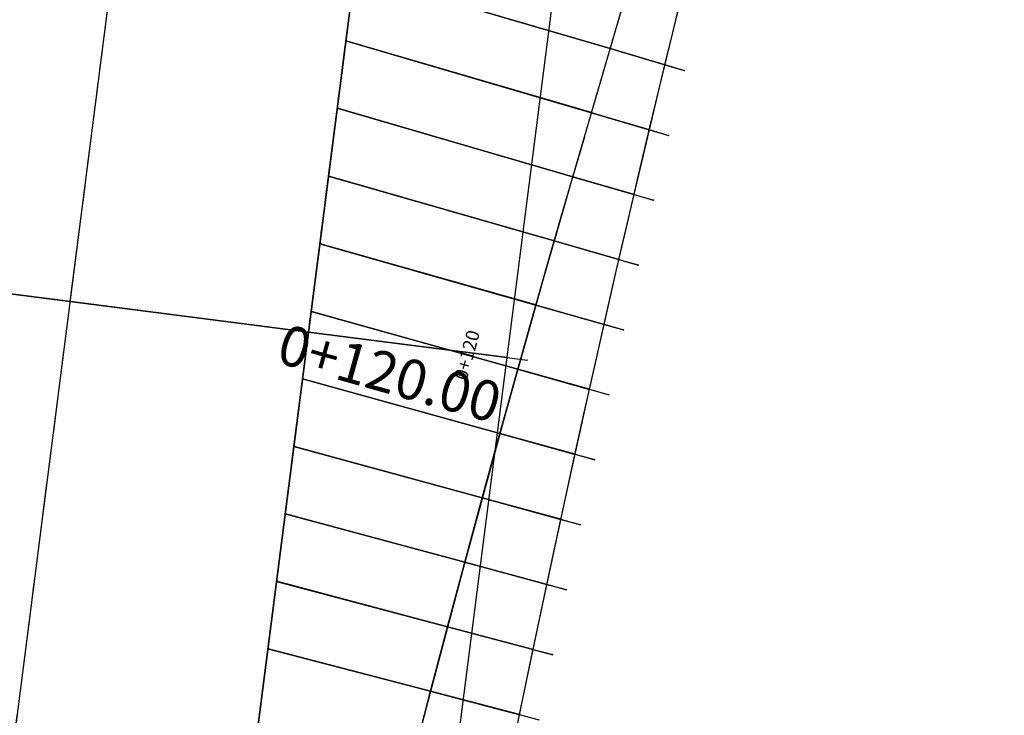
# Model space of a CAD drawing. Units: metres. Extents: x 304705 to 391068, y 8661297 to 8715362.
# Drawn here: x 348066 to 348080, y 8672492 to 8672503 of the extents above; entities that cross this region are included whole.
import ezdxf

# ---------------------------------------------------------------- set-up
doc = ezdxf.new("R2010")
doc.units = ezdxf.units.M
doc.linetypes.add('CENTER', pattern=[2, 1.25, -0.25, 0.25, -0.25])
for name, color, linetype in [('04_ALI', 7, 'Continuous'), ('BORDE DER-DER', 2, 'Continuous'), ('C-ROAD-CORR', 5, 'Continuous'), ('C-ROAD-SAMP-TEXT', 11, 'Continuous'), ('C-ROAD-STAN-MAJR', 11, 'Continuous'), ('C-ROAD-STAN-MINR', 11, 'Continuous'), ('C-TOPO-FEAT', 94, 'Continuous'), ('V-CTRL-NODE-KNOW', 92, 'Continuous')]:
    doc.layers.add(name, color=color, linetype=linetype)
doc.styles.add('DATOS-02', font='romand.shx')

# ---------------------------------------------------------------- blocks, each defined once
blk = doc.blocks.new('AeccTickLine')
blk.add_line((0, -0.5), (0, 0.5))

msp = doc.modelspace()

# ---------------------------------------------------------------- linework, layer by layer
at = {"layer": '04_ALI', "color": 1, "linetype": 'Continuous', "lineweight": -3}
for p, q in [((348074.072, 8672500.859), (348122.072, 8672664.593)), ((347812.087, 8670512.6), (348080.846, 8672611.456))]:
    msp.add_line(p, q, dxfattribs=at)
msp.add_arc((348361.957, 8672416.463), 300, 163.6611, 172.70297, dxfattribs=at)
at = {"layer": 'BORDE DER-DER', "linetype": 'Continuous', "lineweight": -3, "ltscale": 0.3}
msp.add_lwpolyline([(347990.531, 8673730.32), (348086.708, 8672795.291, -0.057527), (348084.417, 8672610.999), (347815.658, 8670512.143, -0.049596), (347788.837, 8670395.741), (347718.748, 8670188.129, -0.074098), (347637.612, 8670029.78), (347350.33, 8669628.589, 0.000583), (347342.453, 8669617.561, 0.002622), (347334.653, 8669606.479, 0.004371), (347327.009, 8669595.289, 0.006119), (347319.602, 8669583.94, 0.007867), (347312.515, 8669572.39, 0.009615), (347305.836, 8669560.599, 0.011364), (347299.657, 8669548.538, 0.013112), (347294.077, 8669536.19, 0.014861), (347289.196, 8669523.55, 0.011712), (347286.278, 8669514.624, 0.011712), (347283.768, 8669505.575, 0.014861), (347280.837, 8669492.346, 0.013112), (347278.651, 8669478.973, 0.011364), (347277.122, 8669465.508, 0.009615), (347276.158, 8669451.991, 0.007867), (347275.668, 8669438.449, 0.006119)], format="xyb", dxfattribs=at)
at = {"layer": 'C-ROAD-CORR', "color": 150, "linetype": 'CENTER', "lineweight": -3}
for p, q in [((348074.178, 8672501.221), (348122.003, 8672664.356)), ((348013.023, 8672081.793), (348080.34, 8672607.5)), ((348016.594, 8672081.336), (348083.911, 8672607.043)), ((348073.898, 8672500.261), (348074.178, 8672501.221)), ((348073.62, 8672499.301), (348073.898, 8672500.261)), ((348073.346, 8672498.339), (348073.62, 8672499.301)), ((348073.074, 8672497.377), (348073.346, 8672498.339)), ((348072.806, 8672496.413), (348073.074, 8672497.377)), ((348072.541, 8672495.449), (348072.806, 8672496.413)), ((348072.28, 8672494.484), (348072.541, 8672495.449)), ((348072.021, 8672493.518), (348072.28, 8672494.484)), ((348071.766, 8672492.551), (348072.021, 8672493.518)), ((348071.514, 8672491.583), (348071.766, 8672492.551))]:
    msp.add_line(p, q, dxfattribs=at)
at = {"layer": 'C-ROAD-CORR', "color": 5, "linetype": 'Continuous', "lineweight": -3}
for p, q in [((348016.594, 8672081.336), (348083.911, 8672607.043)), ((348019.569, 8672080.955), (348086.887, 8672606.662)), ((348065.843, 8672465.947), (348072.248, 8672515.965)), ((348075.279, 8672501.941), (348075.516, 8672502.913)), ((348075.046, 8672500.967), (348075.279, 8672501.941)), ((348074.817, 8672499.994), (348075.046, 8672500.967)), ((348074.591, 8672499.022), (348074.817, 8672499.994)), ((348074.368, 8672498.049), (348074.591, 8672499.022)), ((348074.149, 8672497.076), (348074.368, 8672498.049)), ((348073.933, 8672496.102), (348074.149, 8672497.076)), ((348073.72, 8672495.127), (348073.933, 8672496.102)), ((348073.511, 8672494.152), (348073.72, 8672495.127)), ((348073.305, 8672493.177), (348073.511, 8672494.152)), ((348073.102, 8672492.201), (348073.305, 8672493.177)), ((348072.902, 8672491.224), (348073.102, 8672492.201))]:
    msp.add_line(p, q, dxfattribs=at)
at = {"layer": 'C-ROAD-CORR', "color": 160, "linetype": 'Continuous', "lineweight": -3}
for p, q in [((348016.594, 8672081.336), (348083.911, 8672607.043)), ((348019.569, 8672080.955), (348086.887, 8672606.662)), ((348065.843, 8672465.947), (348072.248, 8672515.965)), ((348075.279, 8672501.941), (348075.516, 8672502.913)), ((348075.046, 8672500.967), (348075.279, 8672501.941)), ((348074.817, 8672499.994), (348075.046, 8672500.967)), ((348074.591, 8672499.022), (348074.817, 8672499.994)), ((348074.368, 8672498.049), (348074.591, 8672499.022)), ((348074.149, 8672497.076), (348074.368, 8672498.049)), ((348073.933, 8672496.102), (348074.149, 8672497.076)), ((348073.72, 8672495.127), (348073.933, 8672496.102)), ((348073.511, 8672494.152), (348073.72, 8672495.127)), ((348073.305, 8672493.177), (348073.511, 8672494.152)), ((348073.102, 8672492.201), (348073.305, 8672493.177)), ((348072.902, 8672491.224), (348073.102, 8672492.201))]:
    msp.add_line(p, q, dxfattribs=at)
at = {"layer": 'C-ROAD-CORR', "color": 11, "linetype": 'Continuous', "lineweight": -3}
for p, q in [((348074.461, 8672502.181, 3033.92), (348070.626, 8672503.305, 3034.01)), ((348074.179, 8672501.221, 3033.866), (348070.497, 8672502.3, 3033.96)), ((348070.498, 8672502.3, 3034.06), (348070.497, 8672502.3, 3033.96)), ((348070.497, 8672502.3, 3033.96), (348070.498, 8672502.3, 3033.76)), ((348070.5, 8672502.3, 3033.56), (348070.498, 8672502.3, 3033.76)), ((348074.458, 8672502.181, 3033.52), (348074.46, 8672502.181, 3033.72)), ((348074.461, 8672502.181, 3033.92), (348074.46, 8672502.181, 3034.02)), ((348074.46, 8672502.181, 3033.72), (348074.461, 8672502.181, 3033.92)), ((348074.461, 8672502.181, 3033.92), (348075.278, 8672501.941, 3033.901)), ((348075.279, 8672501.941, 3034.001), (348075.278, 8672501.941, 3033.901)), ((348075.278, 8672501.941, 3033.901), (348075.279, 8672501.941, 3033.701)), ((348075.281, 8672501.94, 3033.501), (348075.279, 8672501.941, 3033.701)), ((348075.282, 8672501.94, 3034.001), (348075.279, 8672501.941, 3034.301)), ((348075.279, 8672501.941, 3034.301), (348075.567, 8672501.856, 3034.301)), ((348075.567, 8672501.856, 3034.301), (348075.564, 8672501.857, 3034.001)), ((348075.564, 8672501.857, 3034.001), (348075.567, 8672501.856, 2998.488)), ((348073.899, 8672500.261, 3033.812), (348070.368, 8672501.288, 3033.909)), ((348070.369, 8672501.288, 3034.009), (348070.368, 8672501.288, 3033.909)), ((348070.368, 8672501.288, 3033.909), (348070.369, 8672501.288, 3033.709)), ((348070.371, 8672501.287, 3033.509), (348070.369, 8672501.288, 3033.709)), ((348074.177, 8672501.222, 3033.466), (348074.178, 8672501.221, 3033.666)), ((348074.179, 8672501.221, 3033.866), (348074.178, 8672501.221, 3033.966)), ((348074.178, 8672501.221, 3033.666), (348074.179, 8672501.221, 3033.866)), ((348074.179, 8672501.221, 3033.866), (348075.045, 8672500.967, 3033.844)), ((348075.046, 8672500.967, 3033.944), (348075.045, 8672500.967, 3033.844)), ((348075.045, 8672500.967, 3033.844), (348075.046, 8672500.967, 3033.644)), ((348075.048, 8672500.966, 3033.444), (348075.046, 8672500.967, 3033.644)), ((348075.049, 8672500.966, 3033.944), (348075.046, 8672500.967, 3034.244)), ((348075.046, 8672500.967, 3034.244), (348075.334, 8672500.882, 3034.244)), ((348075.334, 8672500.882, 3034.244), (348075.331, 8672500.883, 3033.944)), ((348075.331, 8672500.883, 3033.944), (348075.334, 8672500.882, 2998.577)), ((348073.621, 8672499.301, 3033.759), (348070.238, 8672500.272, 3033.858)), ((348070.239, 8672500.272, 3033.958), (348070.238, 8672500.272, 3033.858)), ((348070.238, 8672500.272, 3033.858), (348070.239, 8672500.272, 3033.658)), ((348070.241, 8672500.272, 3033.458), (348070.239, 8672500.272, 3033.658)), ((348073.896, 8672500.262, 3033.412), (348073.898, 8672500.261, 3033.612)), ((348073.899, 8672500.261, 3033.812), (348073.898, 8672500.261, 3033.912)), ((348073.898, 8672500.261, 3033.612), (348073.899, 8672500.261, 3033.812)), ((348073.899, 8672500.261, 3033.812), (348074.816, 8672499.994, 3033.787)), ((348074.817, 8672499.994, 3033.887), (348074.816, 8672499.994, 3033.787)), ((348074.816, 8672499.994, 3033.787), (348074.817, 8672499.994, 3033.587)), ((348074.819, 8672499.994, 3033.387), (348074.817, 8672499.994, 3033.587)), ((348074.82, 8672499.993, 3033.887), (348074.817, 8672499.994, 3034.187)), ((348074.817, 8672499.994, 3034.187), (348075.105, 8672499.91, 3034.187)), ((348075.105, 8672499.91, 3034.187), (348075.102, 8672499.911, 3033.887)), ((348075.102, 8672499.911, 3033.887), (348075.105, 8672499.91, 2998.585)), ((348073.346, 8672498.339, 3033.705), (348070.108, 8672499.258, 3033.806)), ((348070.109, 8672499.257, 3033.906), (348070.108, 8672499.258, 3033.806)), ((348070.108, 8672499.258, 3033.806), (348070.109, 8672499.257, 3033.606)), ((348070.111, 8672499.257, 3033.406), (348070.109, 8672499.257, 3033.606)), ((348073.618, 8672499.301, 3033.359), (348073.62, 8672499.301, 3033.559)), ((348073.621, 8672499.301, 3033.759), (348073.62, 8672499.301, 3033.859)), ((348073.62, 8672499.301, 3033.559), (348073.621, 8672499.301, 3033.759)), ((348073.621, 8672499.301, 3033.759), (348074.59, 8672499.022, 3033.73)), ((348074.591, 8672499.022, 3033.83), (348074.59, 8672499.022, 3033.73)), ((348074.59, 8672499.022, 3033.73), (348074.591, 8672499.022, 3033.53)), ((348074.593, 8672499.021, 3033.33), (348074.591, 8672499.022, 3033.53)), ((348074.594, 8672499.021, 3033.83), (348074.591, 8672499.022, 3034.13)), ((348074.591, 8672499.022, 3034.13), (348074.879, 8672498.939, 3034.13)), ((348066.37, 8672498.391, 3033.672), (348062.797, 8672498.849, 3033.744)), ((348074.879, 8672498.939, 3034.13), (348074.876, 8672498.94, 3033.83)), ((348074.876, 8672498.94, 3033.83), (348074.879, 8672498.939, 2998.621)), ((348066.367, 8672498.391, 3033.272), (348066.369, 8672498.391, 3033.472)), ((348066.37, 8672498.391, 3033.672), (348066.369, 8672498.391, 3033.772)), ((348066.369, 8672498.391, 3033.472), (348066.37, 8672498.391, 3033.672)), ((348066.37, 8672498.391, 3033.672), (348069.938, 8672497.934, 3033.6)), ((348073.075, 8672497.376, 3033.651), (348069.978, 8672498.244, 3033.754)), ((348069.979, 8672498.244, 3033.854), (348069.978, 8672498.244, 3033.754)), ((348069.978, 8672498.244, 3033.754), (348069.979, 8672498.244, 3033.554)), ((348069.981, 8672498.243, 3033.354), (348069.979, 8672498.244, 3033.554)), ((348073.344, 8672498.34, 3033.305), (348073.346, 8672498.339, 3033.505)), ((348073.346, 8672498.339, 3033.705), (348074.367, 8672498.049, 3033.673)), ((348073.346, 8672498.339, 3033.705), (348073.346, 8672498.339, 3033.805)), ((348073.346, 8672498.339, 3033.505), (348073.346, 8672498.339, 3033.705)), ((348069.939, 8672497.934, 3033.4), (348069.937, 8672497.934, 3033.2)), ((348069.939, 8672497.934, 3033.7), (348069.938, 8672497.934, 3033.6)), ((348069.938, 8672497.934, 3033.6), (348069.939, 8672497.934, 3033.4)), ((348069.941, 8672497.934, 3033.2), (348069.939, 8672497.934, 3033.4)), ((348069.94, 8672497.934, 3033.6), (348069.939, 8672497.934, 3033.7)), ((348069.939, 8672497.934, 3033.4), (348069.94, 8672497.934, 3033.6)), ((348069.94, 8672497.934, 3033.6), (348072.914, 8672497.553, 3033.54)), ((348074.368, 8672498.049, 3033.773), (348074.367, 8672498.049, 3033.673)), ((348074.367, 8672498.049, 3033.673), (348074.368, 8672498.049, 3033.473)), ((348074.37, 8672498.048, 3033.273), (348074.368, 8672498.049, 3033.473)), ((348074.371, 8672498.048, 3033.773), (348074.368, 8672498.049, 3034.073)), ((348074.368, 8672498.049, 3034.073), (348074.657, 8672497.967, 3034.073)), ((348074.657, 8672497.967, 3034.073), (348074.654, 8672497.968, 3033.773)), ((348074.654, 8672497.968, 3033.773), (348074.657, 8672497.967, 2998.747)), ((348072.915, 8672497.553, 3033.64), (348072.914, 8672497.553, 3033.54)), ((348072.914, 8672497.553, 3033.54), (348072.915, 8672497.553, 3033.34)), ((348072.917, 8672497.553, 3033.14), (348072.915, 8672497.553, 3033.34)), ((348072.918, 8672497.553, 3033.64), (348072.915, 8672497.553, 3033.94)), ((348072.915, 8672497.553, 3033.94), (348073.213, 8672497.515, 3033.94)), ((348073.213, 8672497.515, 3033.94), (348073.21, 8672497.515, 3033.64)), ((348073.21, 8672497.515, 3033.64), (348073.213, 8672497.515, 2998.436)), ((348073.072, 8672497.377, 3033.251), (348073.074, 8672497.377, 3033.451)), ((348073.075, 8672497.376, 3033.651), (348073.074, 8672497.377, 3033.751)), ((348073.074, 8672497.377, 3033.451), (348073.075, 8672497.376, 3033.651)), ((348073.075, 8672497.376, 3033.651), (348074.148, 8672497.076, 3033.615)), ((348072.807, 8672496.413, 3033.597), (348069.848, 8672497.231, 3033.701)), ((348069.849, 8672497.231, 3033.801), (348069.848, 8672497.231, 3033.701)), ((348069.848, 8672497.231, 3033.701), (348069.849, 8672497.231, 3033.501)), ((348069.851, 8672497.23, 3033.301), (348069.849, 8672497.231, 3033.501)), ((348074.149, 8672497.076, 3033.715), (348074.148, 8672497.076, 3033.615)), ((348074.148, 8672497.076, 3033.615), (348074.149, 8672497.076, 3033.415)), ((348074.151, 8672497.075, 3033.215), (348074.149, 8672497.076, 3033.415)), ((348074.152, 8672497.075, 3033.715), (348074.149, 8672497.076, 3034.015)), ((348074.149, 8672497.076, 3034.015), (348074.438, 8672496.995, 3034.015)), ((348074.438, 8672496.995, 3034.015), (348074.435, 8672496.996, 3033.715)), ((348074.435, 8672496.996, 3033.715), (348074.438, 8672496.995, 2998.833)), ((348072.804, 8672496.414, 3033.197), (348072.806, 8672496.413, 3033.397)), ((348072.807, 8672496.413, 3033.597), (348072.806, 8672496.413, 3033.697)), ((348072.806, 8672496.413, 3033.397), (348072.807, 8672496.413, 3033.597)), ((348072.807, 8672496.413, 3033.597), (348073.932, 8672496.102, 3033.557)), ((348072.542, 8672495.449, 3033.543), (348069.719, 8672496.219, 3033.648)), ((348069.72, 8672496.219, 3033.748), (348069.719, 8672496.219, 3033.648)), ((348069.719, 8672496.219, 3033.648), (348069.72, 8672496.219, 3033.448)), ((348069.722, 8672496.219, 3033.248), (348069.72, 8672496.219, 3033.448)), ((348073.933, 8672496.102, 3033.657), (348073.932, 8672496.102, 3033.557)), ((348073.932, 8672496.102, 3033.557), (348073.933, 8672496.102, 3033.357)), ((348073.935, 8672496.101, 3033.157), (348073.933, 8672496.102, 3033.357)), ((348073.936, 8672496.101, 3033.657), (348073.933, 8672496.102, 3033.957)), ((348073.933, 8672496.102, 3033.957), (348074.222, 8672496.022, 3033.957)), ((348074.222, 8672496.022, 3033.957), (348074.219, 8672496.023, 3033.657)), ((348074.219, 8672496.023, 3033.657), (348074.222, 8672496.022, 2998.872)), ((348072.539, 8672495.45, 3033.143), (348072.541, 8672495.449, 3033.343)), ((348072.542, 8672495.449, 3033.543), (348072.541, 8672495.449, 3033.643)), ((348072.541, 8672495.449, 3033.343), (348072.542, 8672495.449, 3033.543)), ((348072.542, 8672495.449, 3033.543), (348073.719, 8672495.128, 3033.5)), ((348072.28, 8672494.484, 3033.49), (348069.589, 8672495.208, 3033.59)), ((348069.59, 8672495.208, 3033.69), (348069.589, 8672495.208, 3033.59)), ((348069.589, 8672495.208, 3033.59), (348069.59, 8672495.208, 3033.39)), ((348069.592, 8672495.208, 3033.19), (348069.59, 8672495.208, 3033.39)), ((348073.72, 8672495.127, 3033.6), (348073.719, 8672495.128, 3033.5)), ((348073.719, 8672495.128, 3033.5), (348073.72, 8672495.127, 3033.3)), ((348073.722, 8672495.127, 3033.1), (348073.72, 8672495.127, 3033.3)), ((348073.723, 8672495.126, 3033.6), (348073.72, 8672495.127, 3033.9)), ((348073.72, 8672495.127, 3033.9), (348074.01, 8672495.048, 3033.9)), ((348074.01, 8672495.048, 3033.9), (348074.007, 8672495.049, 3033.6)), ((348074.007, 8672495.049, 3033.6), (348074.01, 8672495.048, 2999.011)), ((348072.278, 8672494.484, 3033.09), (348072.28, 8672494.484, 3033.29)), ((348072.28, 8672494.484, 3033.49), (348073.51, 8672494.153, 3033.444)), ((348072.28, 8672494.484, 3033.49), (348072.28, 8672494.484, 3033.59)), ((348072.28, 8672494.484, 3033.29), (348072.28, 8672494.484, 3033.49)), ((348072.022, 8672493.518, 3033.436), (348069.46, 8672494.199, 3033.531)), ((348069.461, 8672494.198, 3033.631), (348069.46, 8672494.199, 3033.531)), ((348069.46, 8672494.199, 3033.531), (348069.461, 8672494.198, 3033.331)), ((348069.463, 8672494.198, 3033.131), (348069.461, 8672494.198, 3033.331)), ((348073.511, 8672494.152, 3033.544), (348073.51, 8672494.153, 3033.444)), ((348073.51, 8672494.153, 3033.444), (348073.511, 8672494.152, 3033.244)), ((348073.513, 8672494.152, 3033.044), (348073.511, 8672494.152, 3033.244)), ((348073.514, 8672494.151, 3033.544), (348073.511, 8672494.152, 3033.844)), ((348073.511, 8672494.152, 3033.844), (348073.801, 8672494.074, 3033.844)), ((348073.801, 8672494.074, 3033.844), (348073.798, 8672494.075, 3033.544)), ((348073.798, 8672494.075, 3033.544), (348073.801, 8672494.074, 2999.16)), ((348072.019, 8672493.518, 3033.036), (348072.021, 8672493.518, 3033.236)), ((348072.022, 8672493.518, 3033.436), (348072.021, 8672493.518, 3033.536)), ((348072.021, 8672493.518, 3033.236), (348072.022, 8672493.518, 3033.436)), ((348072.022, 8672493.518, 3033.436), (348073.304, 8672493.177, 3033.388)), ((348071.767, 8672492.551, 3033.382), (348069.331, 8672493.189, 3033.473)), ((348069.332, 8672493.189, 3033.573), (348069.331, 8672493.189, 3033.473)), ((348069.331, 8672493.189, 3033.473), (348069.332, 8672493.189, 3033.273)), ((348069.334, 8672493.189, 3033.073), (348069.332, 8672493.189, 3033.273)), ((348073.305, 8672493.177, 3033.488), (348073.304, 8672493.177, 3033.388)), ((348073.304, 8672493.177, 3033.388), (348073.305, 8672493.177, 3033.188)), ((348073.307, 8672493.176, 3032.988), (348073.305, 8672493.177, 3033.188)), ((348073.308, 8672493.176, 3033.488), (348073.305, 8672493.177, 3033.788)), ((348073.305, 8672493.177, 3033.788), (348073.595, 8672493.1, 3033.788)), ((348073.595, 8672493.1, 3033.788), (348073.592, 8672493.1, 3033.488)), ((348073.592, 8672493.1, 3033.488), (348073.595, 8672493.1, 2999.433)), ((348071.764, 8672492.552, 3032.982), (348071.766, 8672492.551, 3033.182)), ((348071.767, 8672492.551, 3033.382), (348071.766, 8672492.551, 3033.482)), ((348071.766, 8672492.551, 3033.182), (348071.767, 8672492.551, 3033.382)), ((348071.767, 8672492.551, 3033.382), (348073.101, 8672492.201, 3033.332)), ((348073.102, 8672492.201, 3033.432), (348073.101, 8672492.201, 3033.332)), ((348073.101, 8672492.201, 3033.332), (348073.102, 8672492.201, 3033.132)), ((348073.104, 8672492.2, 3032.932), (348073.102, 8672492.201, 3033.132)), ((348073.105, 8672492.2, 3033.432), (348073.102, 8672492.201, 3033.732)), ((348073.102, 8672492.201, 3033.732), (348073.392, 8672492.125, 3033.732))]:
    msp.add_line(p, q, dxfattribs=at)
at = {"layer": 'C-ROAD-CORR', "color": 37, "linetype": 'Continuous', "lineweight": -3}
for p, q in [((348070.626, 8672503.305, 3034.01), (348074.461, 8672502.181, 3033.92)), ((348070.497, 8672502.3, 3033.96), (348074.179, 8672501.221, 3033.866)), ((348075.278, 8672501.941, 3033.901), (348074.461, 8672502.181, 3033.92)), ((348070.368, 8672501.288, 3033.909), (348073.899, 8672500.261, 3033.812)), ((348075.045, 8672500.967, 3033.844), (348074.179, 8672501.221, 3033.866)), ((348070.238, 8672500.272, 3033.858), (348073.621, 8672499.301, 3033.759)), ((348074.816, 8672499.994, 3033.787), (348073.899, 8672500.261, 3033.812)), ((348070.108, 8672499.258, 3033.806), (348073.346, 8672498.339, 3033.705)), ((348074.59, 8672499.022, 3033.73), (348073.621, 8672499.301, 3033.759)), ((348062.797, 8672498.849, 3033.744), (348066.37, 8672498.391, 3033.672)), ((348069.938, 8672497.934, 3033.6), (348066.37, 8672498.391, 3033.672)), ((348069.978, 8672498.244, 3033.754), (348073.075, 8672497.376, 3033.651)), ((348074.367, 8672498.049, 3033.673), (348073.346, 8672498.339, 3033.705)), ((348072.914, 8672497.553, 3033.54), (348069.94, 8672497.934, 3033.6)), ((348074.148, 8672497.076, 3033.615), (348073.075, 8672497.376, 3033.651)), ((348069.848, 8672497.231, 3033.701), (348072.807, 8672496.413, 3033.597)), ((348073.932, 8672496.102, 3033.557), (348072.807, 8672496.413, 3033.597)), ((348069.719, 8672496.219, 3033.648), (348072.542, 8672495.449, 3033.543)), ((348073.719, 8672495.128, 3033.5), (348072.542, 8672495.449, 3033.543)), ((348069.589, 8672495.208, 3033.59), (348072.28, 8672494.484, 3033.49)), ((348073.51, 8672494.153, 3033.444), (348072.28, 8672494.484, 3033.49)), ((348069.46, 8672494.199, 3033.531), (348072.022, 8672493.518, 3033.436)), ((348073.304, 8672493.177, 3033.388), (348072.022, 8672493.518, 3033.436)), ((348069.331, 8672493.189, 3033.473), (348071.767, 8672492.551, 3033.382)), ((348073.101, 8672492.201, 3033.332), (348071.767, 8672492.551, 3033.382))]:
    msp.add_line(p, q, dxfattribs=at)
at = {"layer": 'C-ROAD-CORR', "color": 161, "linetype": 'Continuous', "lineweight": -3}
for p, q in [((348074.46, 8672502.181, 3034.02), (348070.627, 8672503.304, 3034.11)), ((348074.178, 8672501.221, 3033.966), (348070.498, 8672502.3, 3034.06)), ((348074.46, 8672502.181, 3034.02), (348075.279, 8672501.941, 3034.001)), ((348073.898, 8672500.261, 3033.912), (348070.369, 8672501.288, 3034.009)), ((348074.178, 8672501.221, 3033.966), (348075.046, 8672500.967, 3033.944)), ((348073.62, 8672499.301, 3033.859), (348070.239, 8672500.272, 3033.958)), ((348073.898, 8672500.261, 3033.912), (348074.817, 8672499.994, 3033.887)), ((348073.346, 8672498.339, 3033.805), (348070.109, 8672499.257, 3033.906)), ((348073.62, 8672499.301, 3033.859), (348074.591, 8672499.022, 3033.83)), ((348061.31, 8672499.039, 3033.874), (348066.369, 8672498.391, 3033.772)), ((348066.369, 8672498.391, 3033.772), (348072.915, 8672497.553, 3033.64)), ((348073.074, 8672497.377, 3033.751), (348069.979, 8672498.244, 3033.854)), ((348073.346, 8672498.339, 3033.805), (348074.368, 8672498.049, 3033.773)), ((348073.074, 8672497.377, 3033.751), (348074.149, 8672497.076, 3033.715)), ((348072.806, 8672496.413, 3033.697), (348069.849, 8672497.231, 3033.801)), ((348072.806, 8672496.413, 3033.697), (348073.933, 8672496.102, 3033.657)), ((348072.541, 8672495.449, 3033.643), (348069.72, 8672496.219, 3033.748)), ((348072.541, 8672495.449, 3033.643), (348073.72, 8672495.127, 3033.6)), ((348072.28, 8672494.484, 3033.59), (348069.59, 8672495.208, 3033.69)), ((348072.28, 8672494.484, 3033.59), (348073.511, 8672494.152, 3033.544)), ((348072.021, 8672493.518, 3033.536), (348069.461, 8672494.198, 3033.631)), ((348072.021, 8672493.518, 3033.536), (348073.305, 8672493.177, 3033.488)), ((348071.766, 8672492.551, 3033.482), (348069.332, 8672493.189, 3033.573)), ((348071.766, 8672492.551, 3033.482), (348073.102, 8672492.201, 3033.432))]:
    msp.add_line(p, q, dxfattribs=at)
at = {"layer": 'C-ROAD-CORR', "color": 149, "linetype": 'Continuous', "lineweight": -3}
for p, q in [((348074.46, 8672502.181, 3034.02), (348070.627, 8672503.304, 3034.11)), ((348074.178, 8672501.221, 3033.966), (348070.498, 8672502.3, 3034.06)), ((348074.46, 8672502.181, 3034.02), (348075.279, 8672501.941, 3034.001)), ((348073.898, 8672500.261, 3033.912), (348070.369, 8672501.288, 3034.009)), ((348074.178, 8672501.221, 3033.966), (348075.046, 8672500.967, 3033.944)), ((348073.62, 8672499.301, 3033.859), (348070.239, 8672500.272, 3033.958)), ((348073.898, 8672500.261, 3033.912), (348074.817, 8672499.994, 3033.887)), ((348073.346, 8672498.339, 3033.805), (348070.109, 8672499.257, 3033.906)), ((348073.62, 8672499.301, 3033.859), (348074.591, 8672499.022, 3033.83)), ((348061.31, 8672499.039, 3033.874), (348066.369, 8672498.391, 3033.772)), ((348066.369, 8672498.391, 3033.772), (348072.915, 8672497.553, 3033.64)), ((348073.074, 8672497.377, 3033.751), (348069.979, 8672498.244, 3033.854)), ((348073.346, 8672498.339, 3033.805), (348074.368, 8672498.049, 3033.773)), ((348073.074, 8672497.377, 3033.751), (348074.149, 8672497.076, 3033.715)), ((348072.806, 8672496.413, 3033.697), (348069.849, 8672497.231, 3033.801)), ((348072.806, 8672496.413, 3033.697), (348073.933, 8672496.102, 3033.657)), ((348072.541, 8672495.449, 3033.643), (348069.72, 8672496.219, 3033.748)), ((348072.541, 8672495.449, 3033.643), (348073.72, 8672495.127, 3033.6)), ((348072.28, 8672494.484, 3033.59), (348069.59, 8672495.208, 3033.69)), ((348072.28, 8672494.484, 3033.59), (348073.511, 8672494.152, 3033.544)), ((348072.021, 8672493.518, 3033.536), (348069.461, 8672494.198, 3033.631)), ((348072.021, 8672493.518, 3033.536), (348073.305, 8672493.177, 3033.488)), ((348071.766, 8672492.551, 3033.482), (348069.332, 8672493.189, 3033.573)), ((348071.766, 8672492.551, 3033.482), (348073.102, 8672492.201, 3033.432))]:
    msp.add_line(p, q, dxfattribs=at)
at = {"layer": 'C-ROAD-CORR', "color": 35, "linetype": 'Continuous', "lineweight": -3}
for p, q in [((348070.627, 8672503.304, 3033.81), (348074.46, 8672502.181, 3033.72)), ((348070.498, 8672502.3, 3033.76), (348074.178, 8672501.221, 3033.666)), ((348075.279, 8672501.941, 3033.701), (348074.46, 8672502.181, 3033.72)), ((348070.369, 8672501.288, 3033.709), (348073.898, 8672500.261, 3033.612)), ((348075.046, 8672500.967, 3033.644), (348074.178, 8672501.221, 3033.666)), ((348070.239, 8672500.272, 3033.658), (348073.62, 8672499.301, 3033.559)), ((348074.817, 8672499.994, 3033.587), (348073.898, 8672500.261, 3033.612)), ((348070.109, 8672499.257, 3033.606), (348073.346, 8672498.339, 3033.505)), ((348074.591, 8672499.022, 3033.53), (348073.62, 8672499.301, 3033.559)), ((348061.31, 8672499.039, 3033.574), (348066.369, 8672498.391, 3033.472)), ((348066.369, 8672498.391, 3033.472), (348072.915, 8672497.553, 3033.34)), ((348069.979, 8672498.244, 3033.554), (348073.074, 8672497.377, 3033.451)), ((348074.368, 8672498.049, 3033.473), (348073.346, 8672498.339, 3033.505)), ((348074.149, 8672497.076, 3033.415), (348073.074, 8672497.377, 3033.451)), ((348069.849, 8672497.231, 3033.501), (348072.806, 8672496.413, 3033.397)), ((348073.933, 8672496.102, 3033.357), (348072.806, 8672496.413, 3033.397)), ((348069.72, 8672496.219, 3033.448), (348072.541, 8672495.449, 3033.343)), ((348073.72, 8672495.127, 3033.3), (348072.541, 8672495.449, 3033.343)), ((348069.59, 8672495.208, 3033.39), (348072.28, 8672494.484, 3033.29)), ((348073.511, 8672494.152, 3033.244), (348072.28, 8672494.484, 3033.29)), ((348069.461, 8672494.198, 3033.331), (348072.021, 8672493.518, 3033.236)), ((348073.305, 8672493.177, 3033.188), (348072.021, 8672493.518, 3033.236)), ((348069.332, 8672493.189, 3033.273), (348071.766, 8672492.551, 3033.182)), ((348073.102, 8672492.201, 3033.132), (348071.766, 8672492.551, 3033.182))]:
    msp.add_line(p, q, dxfattribs=at)
at = {"layer": 'C-ROAD-CORR', "color": 41, "linetype": 'Continuous', "lineweight": -3}
for p, q in [((348074.458, 8672502.181, 3033.52), (348070.629, 8672503.304, 3033.61)), ((348074.177, 8672501.222, 3033.466), (348070.5, 8672502.3, 3033.56)), ((348074.458, 8672502.181, 3033.52), (348075.281, 8672501.94, 3033.501)), ((348073.896, 8672500.262, 3033.412), (348070.371, 8672501.287, 3033.509)), ((348074.177, 8672501.222, 3033.466), (348075.048, 8672500.966, 3033.444)), ((348073.618, 8672499.301, 3033.359), (348070.241, 8672500.272, 3033.458)), ((348073.896, 8672500.262, 3033.412), (348074.819, 8672499.994, 3033.387)), ((348073.344, 8672498.34, 3033.305), (348070.111, 8672499.257, 3033.406)), ((348073.618, 8672499.301, 3033.359), (348074.593, 8672499.021, 3033.33)), ((348066.367, 8672498.391, 3033.272), (348062.8, 8672498.848, 3033.344)), ((348066.367, 8672498.391, 3033.272), (348069.941, 8672497.934, 3033.2)), ((348073.072, 8672497.377, 3033.251), (348069.981, 8672498.243, 3033.354)), ((348073.344, 8672498.34, 3033.305), (348074.37, 8672498.048, 3033.273)), ((348069.937, 8672497.934, 3033.2), (348072.917, 8672497.553, 3033.14)), ((348073.072, 8672497.377, 3033.251), (348074.151, 8672497.075, 3033.215)), ((348072.804, 8672496.414, 3033.197), (348069.851, 8672497.23, 3033.301)), ((348072.804, 8672496.414, 3033.197), (348073.935, 8672496.101, 3033.157)), ((348072.539, 8672495.45, 3033.143), (348069.722, 8672496.219, 3033.248)), ((348072.539, 8672495.45, 3033.143), (348073.722, 8672495.127, 3033.1)), ((348072.278, 8672494.484, 3033.09), (348069.592, 8672495.208, 3033.19)), ((348072.278, 8672494.484, 3033.09), (348073.513, 8672494.152, 3033.044)), ((348072.019, 8672493.518, 3033.036), (348069.463, 8672494.198, 3033.131)), ((348072.019, 8672493.518, 3033.036), (348073.307, 8672493.176, 3032.988)), ((348071.764, 8672492.552, 3032.982), (348069.334, 8672493.189, 3033.073)), ((348071.764, 8672492.552, 3032.982), (348073.104, 8672492.2, 3032.932))]:
    msp.add_line(p, q, dxfattribs=at)
at = {"layer": 'C-ROAD-CORR', "color": 6, "linetype": 'Continuous', "lineweight": -3}
for p, q in [((348074.458, 8672502.181, 3033.52), (348070.629, 8672503.304, 3033.61)), ((348074.177, 8672501.222, 3033.466), (348070.5, 8672502.3, 3033.56)), ((348074.458, 8672502.181, 3033.52), (348075.281, 8672501.94, 3033.501)), ((348075.279, 8672501.941, 2998.399), (348075.274, 8672501.942, 2997.899)), ((348075.274, 8672501.942, 2997.899), (348075.573, 8672501.855, 2997.899)), ((348075.282, 8672501.94, 3034.001), (348075.279, 8672501.941, 2998.399)), ((348075.573, 8672501.855, 2997.899), (348075.567, 8672501.856, 2998.488)), ((348073.896, 8672500.262, 3033.412), (348070.371, 8672501.287, 3033.509)), ((348074.177, 8672501.222, 3033.466), (348075.048, 8672500.966, 3033.444)), ((348075.046, 8672500.967, 2998.488), (348075.041, 8672500.968, 2997.988)), ((348075.041, 8672500.968, 2997.988), (348075.34, 8672500.881, 2997.988)), ((348075.049, 8672500.966, 3033.944), (348075.046, 8672500.967, 2998.488)), ((348075.34, 8672500.881, 2997.988), (348075.334, 8672500.882, 2998.577)), ((348073.618, 8672499.301, 3033.359), (348070.241, 8672500.272, 3033.458)), ((348073.896, 8672500.262, 3033.412), (348074.819, 8672499.994, 3033.387)), ((348074.817, 8672499.994, 2998.473), (348074.812, 8672499.995, 2997.973)), ((348074.812, 8672499.995, 2997.973), (348075.111, 8672499.909, 2997.973)), ((348074.82, 8672499.993, 3033.887), (348074.817, 8672499.994, 2998.473)), ((348075.111, 8672499.909, 2997.973), (348075.105, 8672499.91, 2998.585)), ((348073.344, 8672498.34, 3033.305), (348070.111, 8672499.257, 3033.406)), ((348073.618, 8672499.301, 3033.359), (348074.593, 8672499.021, 3033.33)), ((348074.591, 8672499.022, 2998.524), (348074.586, 8672499.023, 2998.024)), ((348074.586, 8672499.023, 2998.024), (348074.885, 8672498.937, 2998.024)), ((348074.594, 8672499.021, 3033.83), (348074.591, 8672499.022, 2998.524)), ((348066.367, 8672498.391, 3033.272), (348062.8, 8672498.848, 3033.344)), ((348074.885, 8672498.937, 2998.024), (348074.879, 8672498.939, 2998.621)), ((348066.367, 8672498.391, 3033.272), (348069.941, 8672497.934, 3033.2)), ((348073.072, 8672497.377, 3033.251), (348069.981, 8672498.243, 3033.354)), ((348073.344, 8672498.34, 3033.305), (348074.37, 8672498.048, 3033.273)), ((348069.937, 8672497.934, 3033.2), (348072.917, 8672497.553, 3033.14)), ((348074.368, 8672498.049, 2998.653), (348074.364, 8672498.05, 2998.153)), ((348074.364, 8672498.05, 2998.153), (348074.663, 8672497.966, 2998.153)), ((348074.371, 8672498.048, 3033.773), (348074.368, 8672498.049, 2998.653)), ((348074.663, 8672497.966, 2998.153), (348074.657, 8672497.967, 2998.747)), ((348072.915, 8672497.553, 2998.385), (348072.91, 8672497.554, 2997.885)), ((348072.91, 8672497.554, 2997.885), (348073.218, 8672497.514, 2997.885)), ((348072.918, 8672497.553, 3033.64), (348072.915, 8672497.553, 2998.385)), ((348073.218, 8672497.514, 2997.885), (348073.213, 8672497.515, 2998.436)), ((348073.072, 8672497.377, 3033.251), (348074.151, 8672497.075, 3033.215)), ((348072.804, 8672496.414, 3033.197), (348069.851, 8672497.23, 3033.301)), ((348074.149, 8672497.076, 2998.729), (348074.144, 8672497.077, 2998.229)), ((348074.144, 8672497.077, 2998.229), (348074.444, 8672496.993, 2998.229)), ((348074.152, 8672497.075, 3033.715), (348074.149, 8672497.076, 2998.729)), ((348074.444, 8672496.993, 2998.229), (348074.438, 8672496.995, 2998.833)), ((348072.804, 8672496.414, 3033.197), (348073.935, 8672496.101, 3033.157)), ((348072.539, 8672495.45, 3033.143), (348069.722, 8672496.219, 3033.248)), ((348073.933, 8672496.102, 2998.771), (348073.928, 8672496.103, 2998.271)), ((348073.928, 8672496.103, 2998.271), (348074.228, 8672496.02, 2998.271)), ((348073.936, 8672496.101, 3033.657), (348073.933, 8672496.102, 2998.771)), ((348074.228, 8672496.02, 2998.271), (348074.222, 8672496.022, 2998.872)), ((348072.539, 8672495.45, 3033.143), (348073.722, 8672495.127, 3033.1)), ((348072.278, 8672494.484, 3033.09), (348069.592, 8672495.208, 3033.19)), ((348073.72, 8672495.127, 2998.907), (348073.716, 8672495.129, 2998.407)), ((348073.716, 8672495.129, 2998.407), (348074.016, 8672495.047, 2998.407)), ((348073.723, 8672495.126, 3033.6), (348073.72, 8672495.127, 2998.907)), ((348074.016, 8672495.047, 2998.407), (348074.01, 8672495.048, 2999.011)), ((348072.278, 8672494.484, 3033.09), (348073.513, 8672494.152, 3033.044)), ((348072.019, 8672493.518, 3033.036), (348069.463, 8672494.198, 3033.131)), ((348073.511, 8672494.152, 2999.081), (348073.506, 8672494.154, 2998.581)), ((348073.506, 8672494.154, 2998.581), (348073.806, 8672494.073, 2998.581)), ((348073.514, 8672494.151, 3033.544), (348073.511, 8672494.152, 2999.081)), ((348073.806, 8672494.073, 2998.581), (348073.801, 8672494.074, 2999.16)), ((348072.019, 8672493.518, 3033.036), (348073.307, 8672493.176, 3032.988)), ((348071.764, 8672492.552, 3032.982), (348069.334, 8672493.189, 3033.073)), ((348073.305, 8672493.177, 2999.353), (348073.3, 8672493.178, 2998.853)), ((348073.3, 8672493.178, 2998.853), (348073.6, 8672493.098, 2998.853)), ((348073.308, 8672493.176, 3033.488), (348073.305, 8672493.177, 2999.353)), ((348073.6, 8672493.098, 2998.853), (348073.595, 8672493.1, 2999.433)), ((348071.764, 8672492.552, 3032.982), (348073.104, 8672492.2, 3032.932)), ((348073.102, 8672492.201, 2999.772), (348073.097, 8672492.202, 2999.272)), ((348073.097, 8672492.202, 2999.272), (348073.397, 8672492.123, 2999.272)), ((348073.105, 8672492.2, 3033.432), (348073.102, 8672492.201, 2999.772))]:
    msp.add_line(p, q, dxfattribs=at)
at = {"layer": 'C-TOPO-FEAT', "color": 94, "linetype": 'Continuous', "lineweight": -3}
for p, q in [((348074.178, 8672501.221), (348122.003, 8672664.356)), ((348013.023, 8672081.793), (348080.34, 8672607.5)), ((348016.594, 8672081.336), (348083.911, 8672607.043)), ((348019.569, 8672080.955), (348086.887, 8672606.662)), ((348065.843, 8672465.947), (348072.248, 8672515.965)), ((348075.279, 8672501.941), (348075.516, 8672502.913)), ((348075.046, 8672500.967), (348075.279, 8672501.941)), ((348073.898, 8672500.261), (348074.178, 8672501.221)), ((348074.817, 8672499.994), (348075.046, 8672500.967)), ((348073.62, 8672499.301), (348073.898, 8672500.261)), ((348074.591, 8672499.022), (348074.817, 8672499.994)), ((348073.346, 8672498.339), (348073.62, 8672499.301)), ((348074.368, 8672498.049), (348074.591, 8672499.022)), ((348073.074, 8672497.377), (348073.346, 8672498.339)), ((348074.149, 8672497.076), (348074.368, 8672498.049)), ((348072.806, 8672496.413), (348073.074, 8672497.377)), ((348073.933, 8672496.102), (348074.149, 8672497.076)), ((348072.541, 8672495.449), (348072.806, 8672496.413)), ((348073.72, 8672495.127), (348073.933, 8672496.102)), ((348072.28, 8672494.484), (348072.541, 8672495.449)), ((348073.511, 8672494.152), (348073.72, 8672495.127)), ((348072.021, 8672493.518), (348072.28, 8672494.484)), ((348073.305, 8672493.177), (348073.511, 8672494.152)), ((348071.766, 8672492.551), (348072.021, 8672493.518)), ((348073.102, 8672492.201), (348073.305, 8672493.177)), ((348071.514, 8672491.583), (348071.766, 8672492.551)), ((348072.902, 8672491.224), (348073.102, 8672492.201))]:
    msp.add_line(p, q, dxfattribs=at)
at = {"layer": 'V-CTRL-NODE-KNOW', "color": 2, "flags": 128}
msp.add_lwpolyline([(348057.673, 8672378.525), (348069.352, 8672469.73, -0.039473), (348079.038, 8672516.021), (348122.458, 8672664.131, -0.303801), (348173.695, 8672706.916), (348208.965, 8672710.664)], format="xyb", dxfattribs=at)

# ---------------------------------------------------------------- block references
at = {"layer": 'C-ROAD-STAN-MAJR', "color": 11, "linetype": 'Continuous', "lineweight": -3, "xscale": 0.6, "yscale": 0.6, "zscale": 0.6, "rotation": 74.3529061464107}
msp.add_blockref('AeccTickLine', (348073.074, 8672497.377), dxfattribs=at)
at = {"layer": 'C-ROAD-STAN-MINR', "color": 11, "linetype": 'Continuous', "lineweight": -3, "xscale": 0.2, "yscale": 0.2, "zscale": 0.2, "rotation": 82.70296585420108}
msp.add_blockref('AeccTickLine', (348066.369, 8672498.391), dxfattribs=at)

# ---------------------------------------------------------------- texts
at = {"layer": 'C-ROAD-STAN-MAJR', "color": 11, "linetype": 'Continuous', "lineweight": -3, "insert": (348072.47, 8672497.546), "char_height": 0.2, "attachment_point": 8, "rotation": 74.3529, "style": 'DATOS-02'}
msp.add_mtext('0+120', dxfattribs=at)

# ---------------------------------------------------------------- next in the draw order: texts
at = {"layer": 'C-ROAD-SAMP-TEXT', "color": 11, "linetype": 'Continuous', "lineweight": -3, "insert": (348072.877, 8672497.144), "char_height": 0.6, "width": 4.32857, "attachment_point": 3, "rotation": 344.3529, "style": 'DATOS-02', "bg_fill": 3, "box_fill_scale": 1.211667, "bg_fill_color": 256, "bg_fill_true_color": 13158600, "bg_fill_transparency": 0}
msp.add_mtext('0+120.00', dxfattribs=at)

doc.saveas('drawing.dxf')
